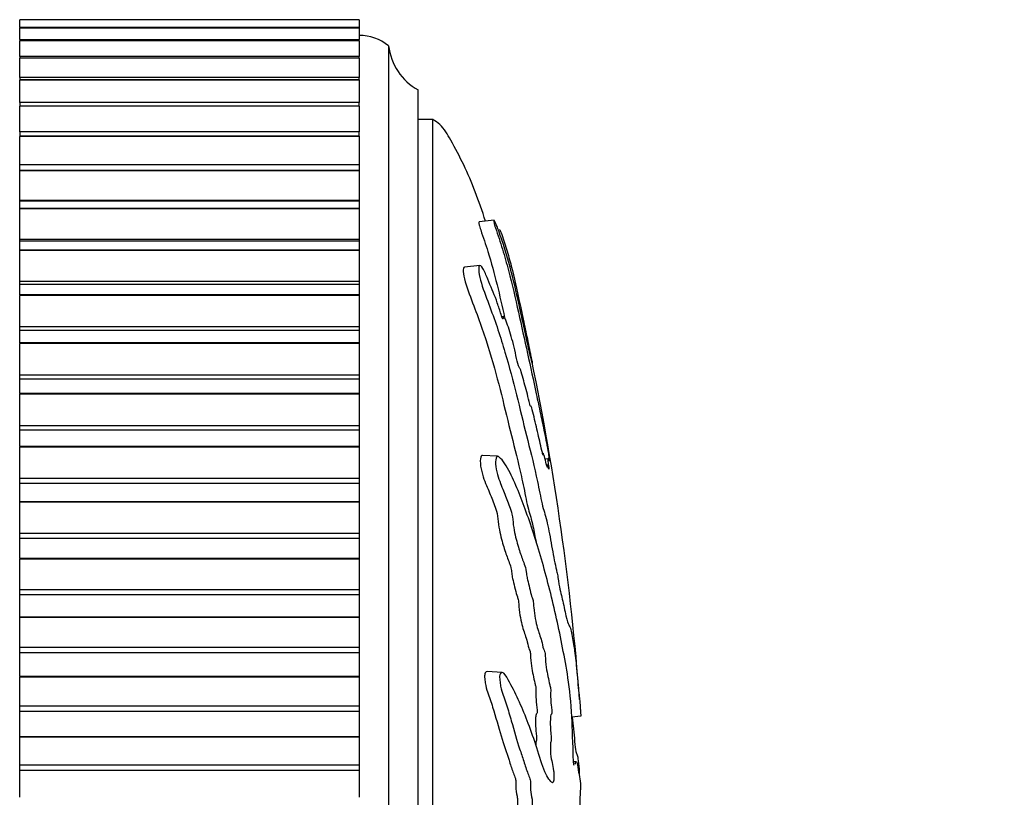
# Model space of a CAD drawing. Units: millimetres. Extents: x 0 to 835, y 0 to 1165.
# Drawn here: x 630 to 663, y 805 to 831 of the extents above; entities that cross this region are included whole.
import ezdxf
from ezdxf import colors
from ezdxf.entities.mleader import LeaderData, LeaderLine
from ezdxf.math import Vec2, Vec3

# ---------------------------------------------------------------- set-up
doc = ezdxf.new("R2010")
doc.units = ezdxf.units.MM
doc.layers.add('DV3_Défaut', color=7, linetype='Continuous')
doc.layers.add('Défaut', color=7, linetype='Continuous')

# ---------------------------------------------------------------- blocks, each defined once
blk = doc.blocks.new('_DOT')
at = {"color": 0}
blk.add_line((0, 0), (-1, 0), dxfattribs=at)
at = {"color": 0, "const_width": 0.333}
blk.add_lwpolyline([(-0.1665, 0, 1), (0.1665, 0, 1)], format="xyb", close=True, dxfattribs=at)
blk = doc.blocks.new('SE2')
at = {"layer": 'DV3_Défaut', "color": 7, "linetype": 'Continuous'}
for p, q in [((629.696, 830.885), (629.696, 830.881)), ((629.696, 830.881), (629.696, 830.879)), ((641.196, 830.881), (629.696, 830.881)), ((629.696, 830.619), (629.696, 830.879)), ((641.196, 830.879), (629.696, 830.879)), ((641.196, 830.881), (641.196, 830.885)), ((641.196, 830.881), (641.196, 830.879)), ((641.196, 830.879), (641.196, 830.619)), ((629.696, 830.619), (629.696, 830.604)), ((641.196, 830.619), (629.696, 830.619)), ((629.696, 830.604), (629.696, 830.601)), ((641.196, 830.604), (629.696, 830.604)), ((629.696, 830.215), (629.696, 830.601)), ((641.196, 830.601), (629.696, 830.601)), ((641.196, 830.604), (641.196, 830.619)), ((641.196, 830.604), (641.196, 830.601)), ((641.196, 830.601), (641.196, 830.215)), ((629.696, 830.202), (629.696, 830.171)), ((641.196, 830.202), (629.696, 830.202)), ((629.696, 830.171), (629.696, 830.165)), ((641.196, 830.171), (629.696, 830.171)), ((629.696, 829.636), (629.696, 830.165)), ((641.196, 830.165), (629.696, 830.165)), ((641.196, 830.171), (641.196, 830.202)), ((641.196, 830.171), (641.196, 830.165)), ((641.196, 830.165), (641.196, 829.636)), ((642.196, 830.003), (642.196, 779.003)), ((629.696, 829.636), (629.696, 829.583)), ((641.196, 829.636), (629.696, 829.636)), ((629.696, 829.583), (629.696, 829.576)), ((641.196, 829.583), (629.696, 829.583)), ((629.696, 828.925), (629.696, 829.576)), ((641.196, 829.576), (629.696, 829.576)), ((641.196, 829.583), (641.196, 829.636)), ((641.196, 829.583), (641.196, 829.576)), ((641.196, 829.576), (641.196, 828.925)), ((629.696, 828.925), (629.696, 828.844)), ((641.196, 828.925), (629.696, 828.925)), ((629.696, 828.844), (629.696, 828.836)), ((641.196, 828.844), (629.696, 828.844)), ((629.696, 828.074), (629.696, 828.836)), ((641.196, 828.836), (629.696, 828.836)), ((641.196, 828.844), (641.196, 828.925)), ((641.196, 828.844), (641.196, 828.836)), ((641.196, 828.836), (641.196, 828.074)), ((643.196, 828.503), (643.196, 780.503)), ((629.696, 828.074), (629.696, 827.959)), ((641.196, 828.074), (629.696, 828.074)), ((629.696, 827.959), (629.696, 827.949)), ((641.196, 827.959), (629.696, 827.959)), ((629.696, 827.086), (629.696, 827.949)), ((641.196, 827.949), (629.696, 827.949)), ((641.196, 827.959), (641.196, 828.074)), ((641.196, 827.959), (641.196, 827.949)), ((641.196, 827.949), (641.196, 827.086)), ((643.696, 827.503), (643.196, 827.503)), ((643.696, 781.503), (643.696, 827.503)), ((629.696, 827.086), (629.696, 826.933)), ((641.196, 827.086), (629.696, 827.086)), ((629.696, 826.933), (629.696, 826.922)), ((641.196, 826.933), (629.696, 826.933)), ((629.696, 825.969), (629.696, 826.922)), ((641.196, 826.922), (629.696, 826.922)), ((641.196, 826.933), (641.196, 827.086)), ((641.196, 826.933), (641.196, 826.922)), ((641.196, 826.922), (641.196, 825.969)), ((629.696, 825.772), (629.696, 825.969)), ((641.196, 825.969), (629.696, 825.969)), ((641.196, 825.969), (641.196, 825.772)), ((629.696, 825.772), (629.696, 825.759)), ((641.196, 825.772), (629.696, 825.772)), ((629.696, 824.754), (629.696, 825.759)), ((641.196, 825.759), (629.696, 825.759)), ((641.196, 825.772), (641.196, 825.759)), ((641.196, 825.759), (641.196, 824.754)), ((629.696, 824.729), (629.696, 824.754)), ((641.196, 824.754), (629.696, 824.754)), ((629.696, 824.483), (629.696, 824.729)), ((641.196, 824.729), (629.696, 824.729)), ((629.696, 824.483), (629.696, 824.469)), ((641.196, 824.483), (629.696, 824.483)), ((641.196, 824.754), (641.196, 824.729)), ((641.196, 824.729), (641.196, 824.483)), ((641.196, 824.483), (641.196, 824.469)), ((629.696, 823.437), (629.696, 824.469)), ((641.196, 824.469), (629.696, 824.469)), ((641.196, 824.469), (641.196, 823.437)), ((645.774, 824.087), (645.266, 824.034)), ((629.696, 823.373), (629.696, 823.437)), ((641.196, 823.437), (629.696, 823.437)), ((629.696, 823.074), (629.696, 823.373)), ((641.196, 823.373), (629.696, 823.373)), ((641.196, 823.437), (641.196, 823.373)), ((641.196, 823.373), (641.196, 823.074)), ((629.696, 823.074), (629.696, 823.059)), ((641.196, 823.074), (629.696, 823.074)), ((629.696, 822.007), (629.696, 823.059)), ((641.196, 823.059), (629.696, 823.059)), ((641.196, 823.074), (641.196, 823.059)), ((641.196, 823.059), (641.196, 822.007)), ((645.297, 822.552), (644.777, 822.498)), ((629.696, 821.909), (629.696, 822.007)), ((641.196, 822.007), (629.696, 822.007)), ((629.696, 821.553), (629.696, 821.909)), ((641.196, 821.909), (629.696, 821.909)), ((641.196, 822.007), (641.196, 821.909)), ((641.196, 821.909), (641.196, 821.553)), ((629.696, 821.553), (629.696, 821.537)), ((641.196, 821.553), (629.696, 821.553)), ((629.696, 820.471), (629.696, 821.537)), ((641.196, 821.537), (629.696, 821.537)), ((641.196, 821.553), (641.196, 821.537)), ((641.196, 821.537), (641.196, 820.471)), ((646.101, 820.821), (646.038, 820.814)), ((629.696, 820.347), (629.696, 820.471)), ((641.196, 820.471), (629.696, 820.471)), ((641.196, 820.471), (641.196, 820.347)), ((629.696, 819.929), (629.696, 820.347)), ((641.196, 820.347), (629.696, 820.347)), ((641.196, 820.347), (641.196, 819.929)), ((629.696, 819.929), (629.696, 819.913)), ((641.196, 819.929), (629.696, 819.929)), ((629.696, 818.839), (629.696, 819.913)), ((641.196, 819.913), (629.696, 819.913)), ((641.196, 819.929), (641.196, 819.913)), ((641.196, 819.913), (641.196, 818.839)), ((629.696, 818.696), (629.696, 818.839)), ((641.196, 818.839), (629.696, 818.839)), ((641.196, 818.839), (641.196, 818.696)), ((629.696, 818.213), (629.696, 818.696)), ((641.196, 818.696), (629.696, 818.696)), ((641.196, 818.696), (641.196, 818.213)), ((629.696, 818.213), (629.696, 818.196)), ((641.196, 818.213), (629.696, 818.213)), ((629.696, 817.121), (629.696, 818.196)), ((641.196, 818.196), (629.696, 818.196)), ((641.196, 818.213), (641.196, 818.196)), ((641.196, 818.196), (641.196, 817.121)), ((629.696, 816.965), (629.696, 817.121)), ((641.196, 817.121), (629.696, 817.121)), ((629.696, 816.415), (629.696, 816.965)), ((641.196, 816.965), (629.696, 816.965)), ((641.196, 817.121), (641.196, 816.965)), ((641.196, 816.965), (641.196, 816.415)), ((629.696, 816.415), (629.696, 816.396)), ((641.196, 816.415), (629.696, 816.415)), ((629.696, 815.326), (629.696, 816.396)), ((641.196, 816.396), (629.696, 816.396)), ((641.196, 816.415), (641.196, 816.396)), ((641.196, 816.396), (641.196, 815.326)), ((645.896, 816.083), (645.381, 816.111)), ((647.601, 816.002), (647.506, 815.992)), ((629.696, 815.164), (629.696, 815.326)), ((641.196, 815.326), (629.696, 815.326)), ((629.696, 814.544), (629.696, 815.164)), ((641.196, 815.164), (629.696, 815.164)), ((641.196, 815.326), (641.196, 815.164)), ((641.196, 815.164), (641.196, 814.544)), ((629.696, 814.544), (629.696, 814.525)), ((641.196, 814.544), (629.696, 814.544)), ((629.696, 813.467), (629.696, 814.525)), ((641.196, 814.525), (629.696, 814.525)), ((641.196, 814.544), (641.196, 814.525)), ((641.196, 814.525), (641.196, 813.467)), ((629.696, 813.3), (629.696, 813.467)), ((641.196, 813.467), (629.696, 813.467)), ((641.196, 813.467), (641.196, 813.3)), ((629.696, 812.614), (629.696, 813.3)), ((641.196, 813.3), (629.696, 813.3)), ((641.196, 813.3), (641.196, 812.614)), ((629.696, 812.614), (629.696, 812.594)), ((641.196, 812.614), (629.696, 812.614)), ((629.696, 811.554), (629.696, 812.594)), ((641.196, 812.594), (629.696, 812.594)), ((641.196, 812.614), (641.196, 812.594)), ((641.196, 812.594), (641.196, 811.554)), ((629.696, 811.383), (629.696, 811.554)), ((641.196, 811.554), (629.696, 811.554)), ((641.196, 811.554), (641.196, 811.383)), ((629.696, 810.634), (629.696, 811.383)), ((641.196, 811.383), (629.696, 811.383)), ((641.196, 811.383), (641.196, 810.634)), ((629.696, 810.634), (629.696, 810.614)), ((641.196, 810.634), (629.696, 810.634)), ((629.696, 809.599), (629.696, 810.614)), ((641.196, 810.614), (629.696, 810.614)), ((641.196, 810.634), (641.196, 810.614)), ((641.196, 810.614), (641.196, 809.599)), ((629.696, 809.424), (629.696, 809.599)), ((641.196, 809.599), (629.696, 809.599)), ((641.196, 809.599), (641.196, 809.424)), ((629.696, 808.618), (629.696, 809.424)), ((641.196, 809.424), (629.696, 809.424)), ((641.196, 809.424), (641.196, 808.618)), ((646.047, 808.76), (645.539, 808.788)), ((629.696, 808.618), (629.696, 808.598)), ((641.196, 808.618), (629.696, 808.618)), ((629.696, 807.613), (629.696, 808.598)), ((641.196, 808.598), (629.696, 808.598)), ((641.196, 808.618), (641.196, 808.598)), ((641.196, 808.598), (641.196, 807.613)), ((629.696, 807.436), (629.696, 807.613)), ((641.196, 807.613), (629.696, 807.613)), ((641.196, 807.613), (641.196, 807.436)), ((629.696, 806.577), (629.696, 807.436)), ((641.196, 807.436), (629.696, 807.436)), ((641.196, 807.436), (641.196, 806.577)), ((648.716, 807.272), (648.41, 807.24)), ((629.696, 806.577), (629.696, 806.557)), ((641.196, 806.577), (629.696, 806.577)), ((629.696, 805.608), (629.696, 806.557)), ((641.196, 806.557), (629.696, 806.557)), ((641.196, 806.577), (641.196, 806.557)), ((641.196, 806.557), (641.196, 805.608)), ((629.696, 805.43), (629.696, 805.608)), ((641.196, 805.608), (629.696, 805.608)), ((641.196, 805.608), (641.196, 805.43)), ((648.567, 805.726), (648.469, 805.731)), ((629.696, 804.524), (629.696, 805.43)), ((641.196, 805.43), (629.696, 805.43)), ((641.196, 805.43), (641.196, 804.524)), ((648.716, 804.98), (648.715, 804.989))]:
    blk.add_line(p, q, dxfattribs=at)
for centre, radius, start, end in [((641.198, 828.753), 1.6, 51.3751, 90.0448), ((644.182, 830.243), 2, 186.9019, 240.4783), ((559.169, 801.052), 89.765, 4.33407, 11.74451)]:
    blk.add_arc(centre, radius, start, end, dxfattribs=at)
for points, knots in [([(645.482, 824.06), (645.378, 824.394), (645.154, 825.037), (644.764, 825.96), (644.363, 826.705), (644.037, 827.281), (643.788, 827.444), (643.696, 827.503)], [0, 0, 0, 0, 0.267341, 0.519273, 0.761, 0.924344, 1, 1, 1, 1]), ([(645.268, 824.025), (645.263, 824.027), (645.261, 824.021), (645.263, 823.984), (645.265, 823.963), (645.28, 823.887), (645.301, 823.82), (645.365, 823.632), (645.408, 823.513), (645.489, 823.27), (645.528, 823.148), (645.799, 822.269), (645.971, 821.525), (646.134, 820.788)], [0, 0, 0, 0, 0.0376187, 0.0376187, 0.0896113, 0.0896113, 0.141604, 0.141604, 0.2455893, 0.2455893, 0.3495745, 0.3495745, 1, 1, 1, 1]), ([(645.964, 823.771), (645.968, 823.769), (645.977, 823.752), (645.994, 823.722), (646.004, 823.699), (646.046, 823.59), (646.081, 823.482), (646.141, 823.294), (646.17, 823.201), (646.255, 822.918), (646.308, 822.727), (646.459, 822.144), (646.55, 821.736), (646.691, 821.079), (646.738, 820.856), (646.83, 820.418), (646.875, 820.204), (646.946, 819.862), (646.972, 819.733), (647.004, 819.575), (647.013, 819.534), (647.015, 819.531), (647.011, 819.549), (647.026, 819.476), (647.048, 819.369), (647.071, 819.254), (647.077, 819.223), (647.064, 819.282), (647.058, 819.312), (647.045, 819.375), (647.034, 819.422), (647.052, 819.323), (647.06, 819.279), (647.068, 819.231), (647.063, 819.251), (647.039, 819.356), (647.02, 819.446), (646.996, 819.55), (646.99, 819.57), (646.989, 819.564), (646.988, 819.561), (646.96, 819.684), (646.934, 819.804), (646.886, 820.03), (646.862, 820.138), (646.792, 820.458), (646.746, 820.668), (646.601, 821.327), (646.504, 821.773), (646.295, 822.599), (646.178, 823.01), (645.972, 823.621), (645.893, 823.844), (645.793, 824.068), (645.768, 824.104), (645.771, 824.045), (645.772, 824.024), (645.784, 823.956), (645.801, 823.896), (645.863, 823.708), (645.905, 823.589), (645.985, 823.347), (646.023, 823.226), (646.133, 822.864), (646.201, 822.624), (646.391, 821.908), (646.499, 821.438), (646.809, 820.033), (647.013, 819.107), (647.255, 817.975), (647.302, 817.751), (647.394, 817.318), (647.438, 817.111), (647.526, 816.671), (647.572, 816.431), (647.629, 816.114), (647.64, 816.049), (647.657, 815.951), (647.662, 815.915), (647.66, 815.919), (647.655, 815.939), (647.637, 816.017), (647.623, 816.076), (647.628, 816.014), (647.629, 816.006), (647.63, 815.998)], [0, 0, 0, 0, 0.006996, 0.006996, 0.015187, 0.015187, 0.031569, 0.031569, 0.04795, 0.04795, 0.080714, 0.080714, 0.146242, 0.146242, 0.179005, 0.179005, 0.211769, 0.211769, 0.228151, 0.228151, 0.236342, 0.236342, 0.244533, 0.244533, 0.260915, 0.260915, 0.269106, 0.269106, 0.277297, 0.277297, 0.293678, 0.293678, 0.301869, 0.301869, 0.31006, 0.31006, 0.326442, 0.326442, 0.334633, 0.334633, 0.342824, 0.342824, 0.359206, 0.359206, 0.375588, 0.375588, 0.408352, 0.408352, 0.473879, 0.473879, 0.539407, 0.539407, 0.57217, 0.57217, 0.588552, 0.588552, 0.596743, 0.596743, 0.604934, 0.604934, 0.621316, 0.621316, 0.637698, 0.637698, 0.670462, 0.670462, 0.735989, 0.735989, 0.867044, 0.867044, 0.899808, 0.899808, 0.932571, 0.932571, 0.965335, 0.965335, 0.973526, 0.973526, 0.977622, 0.977622, 0.981717, 0.981717, 0.998099, 0.998099, 1, 1, 1, 1]), ([(644.775, 822.498), (644.742, 822.493), (644.728, 822.434), (644.743, 822.164), (644.831, 821.865), (645.035, 821.313), (645.14, 821.053), (645.332, 820.529), (645.422, 820.268), (645.671, 819.501), (645.81, 819.01), (646.057, 818.053), (646.167, 817.587), (646.395, 816.67), (646.509, 816.227), (646.676, 815.524), (646.73, 815.281), (646.836, 814.762), (646.887, 814.481), (646.967, 814.197), (646.993, 814.118), (647.045, 813.931), (647.07, 813.824), (647.131, 813.544), (647.167, 813.36), (647.201, 813.172)], [0, 0, 0, 0, 0.037056, 0.037056, 0.112723, 0.112723, 0.18839, 0.18839, 0.264058, 0.264058, 0.415392, 0.415392, 0.566727, 0.566727, 0.718061, 0.718061, 0.793728, 0.793728, 0.869396, 0.869396, 0.907229, 0.907229, 0.945063, 0.945063, 1, 1, 1, 1]), ([(646.1, 820.82), (646.099, 820.82), (646.097, 820.82), (646.087, 820.811), (646.085, 820.776), (646.079, 820.737), (646.077, 820.724), (646.063, 820.738), (646.051, 820.77), (646.022, 820.861), (646.002, 820.93), (645.941, 821.125), (645.898, 821.252), (645.763, 821.618), (645.665, 821.847), (645.509, 822.218), (645.456, 822.35), (645.342, 822.551), (645.297, 822.569), (645.228, 822.475), (645.263, 822.227), (645.427, 821.679), (645.537, 821.409), (645.828, 820.626), (645.999, 820.11), (646.441, 818.626), (646.649, 817.696), (646.988, 816.341), (647.101, 815.902), (647.262, 815.169), (647.313, 814.898), (647.391, 814.526), (647.417, 814.412), (647.47, 814.228), (647.496, 814.15), (647.573, 813.863), (647.624, 813.616), (647.724, 813.088), (647.77, 812.804), (647.842, 812.439), (647.866, 812.331), (647.901, 812.184), (647.913, 812.136), (647.936, 812.015), (647.948, 811.937), (648.005, 811.55), (648.048, 811.421), (648.132, 811.063), (648.173, 810.85), (648.25, 810.502), (648.282, 810.413), (648.335, 810.322), (648.357, 810.298), (648.41, 810.094), (648.444, 809.866), (648.484, 809.626), (648.496, 809.559), (648.521, 809.395), (648.535, 809.291), (648.564, 809.006), (648.578, 808.841), (648.606, 808.528), (648.619, 808.379), (648.645, 808.112), (648.656, 808.001), (648.672, 807.863), (648.674, 807.868), (648.684, 807.753), (648.69, 807.673), (648.699, 807.565), (648.699, 807.56), (648.704, 807.488), (648.708, 807.43), (648.714, 807.331), (648.715, 807.301), (648.716, 807.272)], [0, 0, 0, 0, 0.001398, 0.001398, 0.01056, 0.01056, 0.01514, 0.01514, 0.019721, 0.019721, 0.028883, 0.028883, 0.047205, 0.047205, 0.083851, 0.083851, 0.102174, 0.102174, 0.120497, 0.120497, 0.157143, 0.157143, 0.193789, 0.193789, 0.267081, 0.267081, 0.413665, 0.413665, 0.486957, 0.486957, 0.523603, 0.523603, 0.541926, 0.541926, 0.560249, 0.560249, 0.596895, 0.596895, 0.633541, 0.633541, 0.651864, 0.651864, 0.661025, 0.661025, 0.670187, 0.670187, 0.706832, 0.706832, 0.743478, 0.743478, 0.780124, 0.780124, 0.81677, 0.81677, 0.853416, 0.853416, 0.871739, 0.871739, 0.890062, 0.890062, 0.908385, 0.908385, 0.926708, 0.926708, 0.945031, 0.945031, 0.963354, 0.963354, 0.972516, 0.972516, 0.981677, 0.981677, 0.990839, 0.990839, 1, 1, 1, 1]), ([(647.601, 816.002), (647.595, 816.001), (647.596, 815.957), (647.616, 815.801), (647.627, 815.732), (647.641, 815.622), (647.633, 815.644), (647.611, 815.712), (647.595, 815.766), (647.579, 815.788), (647.576, 815.784), (647.576, 815.745), (647.579, 815.721), (647.575, 815.717), (647.568, 815.745), (647.543, 815.841), (647.522, 815.931), (647.479, 816.103), (647.454, 816.197), (647.442, 816.181), (647.443, 816.147), (647.44, 816.106), (647.426, 816.162), (647.391, 816.307), (647.366, 816.411), (647.292, 816.729), (647.242, 816.947), (647.164, 817.278), (647.139, 817.389), (647.086, 817.611), (647.058, 817.727), (647.028, 817.797), (647.022, 817.793), (647.01, 817.785), (647.001, 817.793), (646.959, 817.969), (646.932, 818.084), (646.849, 818.405), (646.795, 818.597), (646.713, 818.895), (646.684, 819.007), (646.644, 819.083), (646.631, 819.065), (646.578, 819.239), (646.548, 819.372), (646.49, 819.628), (646.461, 819.757), (646.369, 820.125), (646.304, 820.347), (646.203, 820.624), (646.167, 820.718), (646.126, 820.796), (646.117, 820.809), (646.109, 820.816)], [0, 0, 0, 0, 0.039816, 0.039816, 0.061353, 0.061353, 0.082891, 0.082891, 0.125966, 0.125966, 0.147504, 0.147504, 0.158272, 0.158272, 0.169041, 0.169041, 0.212116, 0.212116, 0.255191, 0.255191, 0.276729, 0.276729, 0.298266, 0.298266, 0.341341, 0.341341, 0.427492, 0.427492, 0.470567, 0.470567, 0.513642, 0.513642, 0.535179, 0.535179, 0.556717, 0.556717, 0.599792, 0.599792, 0.685942, 0.685942, 0.729017, 0.729017, 0.772092, 0.772092, 0.815167, 0.815167, 0.858242, 0.858242, 0.944392, 0.944392, 0.987468, 0.987468, 1, 1, 1, 1]), ([(648.495, 805.604), (648.484, 805.607), (648.47, 805.681), (648.46, 805.917), (648.461, 806.039), (648.453, 806.282), (648.446, 806.402), (648.436, 806.644), (648.432, 806.766), (648.414, 807.374), (648.374, 807.855), (648.272, 808.69), (648.211, 809.005), (648.086, 809.671), (648.019, 810.003), (647.808, 810.99), (647.65, 811.637), (647.308, 812.869), (647.125, 813.457), (646.751, 814.53), (646.575, 814.989), (646.252, 815.665), (646.132, 815.879), (645.966, 816.046), (645.932, 816.078), (645.868, 816.087), (645.841, 816.052), (645.822, 815.886), (645.828, 815.767), (645.873, 815.525), (645.907, 815.41), (646.008, 815.11), (646.078, 814.953), (646.206, 814.638), (646.265, 814.487), (646.349, 814.241), (646.379, 814.154), (646.414, 813.916), (646.423, 813.789), (646.479, 813.43), (646.533, 813.239), (646.629, 812.902), (646.678, 812.759), (646.751, 812.559), (646.776, 812.498), (646.825, 812.36), (646.853, 812.285), (646.877, 812.101), (646.883, 812.036), (646.903, 811.92), (646.915, 811.873), (646.951, 811.742), (646.974, 811.645), (647.018, 811.437), (647.044, 811.363), (647.082, 811.258), (647.096, 811.214), (647.112, 811.087), (647.115, 811.019), (647.147, 810.69), (647.193, 810.453), (647.289, 810.108), (647.339, 809.993), (647.408, 809.744), (647.429, 809.633), (647.464, 809.516), (647.476, 809.497), (647.499, 809.436), (647.513, 809.379), (647.513, 809.196), (647.529, 809.056), (647.562, 808.815), (647.583, 808.718), (647.624, 808.526), (647.643, 808.421), (647.674, 808.297), (647.686, 808.268), (647.701, 808.146), (647.692, 808.094), (647.69, 807.908), (647.703, 807.763), (647.721, 807.572), (647.729, 807.512), (647.739, 807.418), (647.741, 807.376), (647.732, 807.348), (647.726, 807.347), (647.711, 807.332), (647.701, 807.312), (647.687, 807.228), (647.684, 807.163), (647.682, 806.968), (647.685, 806.825), (647.704, 806.635), (647.712, 806.575), (647.717, 806.437), (647.702, 806.418), (647.682, 806.28), (647.681, 806.118), (647.705, 805.871), (647.725, 805.786), (647.762, 805.614), (647.78, 805.53), (647.802, 805.372), (647.808, 805.307), (647.807, 805.173), (647.801, 805.11), (647.775, 804.996), (647.751, 805.014), (647.642, 805.106), (647.551, 805.236), (647.373, 805.708), (647.284, 806.017), (647.097, 806.59), (647, 806.861), (646.701, 807.629), (646.51, 808.058), (646.192, 808.623), (646.121, 808.756), (646.028, 808.761), (646.009, 808.751), (645.976, 808.701), (645.96, 808.654), (645.965, 808.517), (645.976, 808.451), (645.994, 808.32), (646.004, 808.254), (646.046, 808.092), (646.081, 808.015), (646.141, 807.835), (646.17, 807.745), (646.255, 807.475), (646.308, 807.296), (646.459, 806.773), (646.55, 806.447), (646.691, 806.024), (646.738, 805.889), (646.83, 805.606), (646.875, 805.457), (646.946, 805.265), (646.972, 805.223), (647.004, 805.106), (647.013, 805.046), (647.015, 804.912), (647.011, 804.843), (647.026, 804.658), (647.048, 804.569), (647.071, 804.409), (647.077, 804.339), (647.064, 804.219), (647.058, 804.158), (647.045, 803.967), (647.034, 803.823), (647.052, 803.648), (647.06, 803.595), (647.068, 803.47), (647.063, 803.398), (647.039, 803.228), (647.02, 803.126), (646.996, 802.954), (646.99, 802.888), (646.989, 802.756), (646.988, 802.684), (646.96, 802.533), (646.934, 802.475), (646.886, 802.35), (646.862, 802.28), (646.792, 802.062), (646.746, 801.911), (646.601, 801.507), (646.504, 801.248), (646.295, 800.635), (646.178, 800.332), (645.972, 799.88), (645.893, 799.751), (645.793, 799.441), (645.768, 799.305), (645.771, 799.117), (645.772, 799.053), (645.784, 798.941), (645.801, 798.904), (645.863, 798.907), (645.905, 798.959), (645.985, 799.028), (646.023, 799.064), (646.133, 799.179), (646.201, 799.264), (646.391, 799.539), (646.499, 799.751), (646.809, 800.397), (647.013, 800.848), (647.255, 801.47), (647.302, 801.599), (647.394, 801.889), (647.438, 802.051), (647.526, 802.332), (647.572, 802.443), (647.629, 802.524), (647.64, 802.546), (647.657, 802.534), (647.662, 802.513), (647.66, 802.446), (647.655, 802.418), (647.637, 802.271), (647.623, 802.127), (647.63, 801.946), (647.636, 801.895), (647.647, 801.836), (647.653, 801.818), (647.648, 801.754), (647.644, 801.724), (647.625, 801.577), (647.61, 801.458), (647.595, 801.19), (647.595, 801.044), (647.616, 800.932), (647.627, 800.918), (647.641, 800.842), (647.633, 800.761), (647.611, 800.575), (647.595, 800.452), (647.579, 800.253), (647.576, 800.185), (647.576, 800.093), (647.579, 800.064), (647.575, 799.997), (647.568, 799.971), (647.543, 799.836), (647.522, 799.738), (647.479, 799.536), (647.454, 799.419), (647.442, 799.219), (647.443, 799.158), (647.44, 799.029), (647.426, 798.973), (647.391, 798.835), (647.366, 798.753), (647.292, 798.511), (647.242, 798.36), (647.164, 798.137), (647.139, 798.064), (647.086, 797.919), (647.058, 797.834), (647.028, 797.635), (647.022, 797.563), (647.01, 797.421), (647.001, 797.341), (646.959, 797.225), (646.932, 797.144), (646.849, 796.874), (646.795, 796.669), (646.713, 796.372), (646.684, 796.273), (646.644, 796.005), (646.631, 795.847), (646.578, 795.629), (646.548, 795.57), (646.49, 795.459), (646.461, 795.405), (646.369, 795.209), (646.304, 795.038), (646.203, 794.733), (646.167, 794.627), (646.119, 794.44), (646.104, 794.369), (646.087, 794.229), (646.085, 794.164), (646.079, 794.063), (646.077, 794.028), (646.063, 793.958), (646.051, 793.936), (646.022, 793.892), (646.002, 793.877), (645.941, 793.815), (645.898, 793.763), (645.763, 793.587), (645.665, 793.446), (645.509, 793.299), (645.456, 793.268), (645.342, 793.09), (645.297, 792.931), (645.228, 792.508), (645.263, 792.277), (645.427, 792.143), (645.537, 792.219), (645.828, 792.44), (645.999, 792.644), (646.441, 793.374), (646.649, 794.018), (646.988, 795.022), (647.101, 795.378), (647.262, 795.789), (647.313, 795.882), (647.391, 796.078), (647.417, 796.163), (647.47, 796.388), (647.496, 796.516), (647.573, 796.84), (647.624, 796.998), (647.724, 797.273), (647.77, 797.374), (647.842, 797.637), (647.866, 797.745), (647.901, 797.92), (647.913, 797.979), (647.936, 798.071), (647.948, 798.099), (648.005, 798.24), (648.048, 798.544), (648.132, 799.048), (648.173, 799.277), (648.25, 799.789), (648.282, 800.102), (648.335, 800.728), (648.357, 801.046), (648.41, 801.648), (648.444, 801.89), (648.484, 802.304), (648.496, 802.451), (648.521, 802.726), (648.535, 802.858), (648.564, 802.995), (648.578, 803.014), (648.606, 803.089), (648.619, 803.15), (648.645, 803.352), (648.656, 803.485), (648.672, 803.787), (648.674, 803.966), (648.684, 804.196), (648.69, 804.239), (648.699, 804.367), (648.699, 804.461), (648.704, 804.613), (648.708, 804.678), (648.714, 804.818), (648.715, 804.898), (648.716, 804.98)], [0, 0, 0, 0, 0.003832, 0.003832, 0.007865, 0.007865, 0.011898, 0.011898, 0.015931, 0.015931, 0.032063, 0.032063, 0.048196, 0.048196, 0.064328, 0.064328, 0.096592, 0.096592, 0.128857, 0.128857, 0.161121, 0.161121, 0.177254, 0.177254, 0.181287, 0.181287, 0.18532, 0.18532, 0.189353, 0.189353, 0.193386, 0.193386, 0.201452, 0.201452, 0.209518, 0.209518, 0.213551, 0.213551, 0.217584, 0.217584, 0.225651, 0.225651, 0.233717, 0.233717, 0.23775, 0.23775, 0.241783, 0.241783, 0.243799, 0.243799, 0.245816, 0.245816, 0.249849, 0.249849, 0.253882, 0.253882, 0.255899, 0.255899, 0.257915, 0.257915, 0.265981, 0.265981, 0.274047, 0.274047, 0.278081, 0.278081, 0.280097, 0.280097, 0.282114, 0.282114, 0.286147, 0.286147, 0.29018, 0.29018, 0.294213, 0.294213, 0.296229, 0.296229, 0.298246, 0.298246, 0.302279, 0.302279, 0.304295, 0.304295, 0.305304, 0.305304, 0.306312, 0.306312, 0.308329, 0.308329, 0.310345, 0.310345, 0.314378, 0.314378, 0.316395, 0.316395, 0.318411, 0.318411, 0.322444, 0.322444, 0.326477, 0.326477, 0.33051, 0.33051, 0.332527, 0.332527, 0.334543, 0.334543, 0.338577, 0.338577, 0.354709, 0.354709, 0.370841, 0.370841, 0.386973, 0.386973, 0.419238, 0.419238, 0.427304, 0.427304, 0.429321, 0.429321, 0.431337, 0.431337, 0.433354, 0.433354, 0.43537, 0.43537, 0.439403, 0.439403, 0.443436, 0.443436, 0.451503, 0.451503, 0.467635, 0.467635, 0.475701, 0.475701, 0.483767, 0.483767, 0.4878, 0.4878, 0.489817, 0.489817, 0.491833, 0.491833, 0.495866, 0.495866, 0.497883, 0.497883, 0.499899, 0.499899, 0.503932, 0.503932, 0.505949, 0.505949, 0.507965, 0.507965, 0.511999, 0.511999, 0.514015, 0.514015, 0.516032, 0.516032, 0.520065, 0.520065, 0.524098, 0.524098, 0.532164, 0.532164, 0.548296, 0.548296, 0.564428, 0.564428, 0.572495, 0.572495, 0.576528, 0.576528, 0.578544, 0.578544, 0.580561, 0.580561, 0.584594, 0.584594, 0.588627, 0.588627, 0.596693, 0.596693, 0.612825, 0.612825, 0.64509, 0.64509, 0.653156, 0.653156, 0.661222, 0.661222, 0.669288, 0.669288, 0.671305, 0.671305, 0.672313, 0.672313, 0.673321, 0.673321, 0.677354, 0.677354, 0.679371, 0.679371, 0.680379, 0.680379, 0.681387, 0.681387, 0.685421, 0.685421, 0.689454, 0.689454, 0.69147, 0.69147, 0.693487, 0.693487, 0.69752, 0.69752, 0.699536, 0.699536, 0.700545, 0.700545, 0.701553, 0.701553, 0.705586, 0.705586, 0.709619, 0.709619, 0.711636, 0.711636, 0.713652, 0.713652, 0.717685, 0.717685, 0.725751, 0.725751, 0.729784, 0.729784, 0.733817, 0.733817, 0.735834, 0.735834, 0.73785, 0.73785, 0.741884, 0.741884, 0.74995, 0.74995, 0.753983, 0.753983, 0.758016, 0.758016, 0.762049, 0.762049, 0.766082, 0.766082, 0.774148, 0.774148, 0.778181, 0.778181, 0.780198, 0.780198, 0.782214, 0.782214, 0.783222, 0.783222, 0.784231, 0.784231, 0.786247, 0.786247, 0.79028, 0.79028, 0.798347, 0.798347, 0.80238, 0.80238, 0.806413, 0.806413, 0.814479, 0.814479, 0.822545, 0.822545, 0.838677, 0.838677, 0.870942, 0.870942, 0.887074, 0.887074, 0.89514, 0.89514, 0.899173, 0.899173, 0.903206, 0.903206, 0.911272, 0.911272, 0.919339, 0.919339, 0.923372, 0.923372, 0.925388, 0.925388, 0.927405, 0.927405, 0.935471, 0.935471, 0.943537, 0.943537, 0.951603, 0.951603, 0.959669, 0.959669, 0.967735, 0.967735, 0.971769, 0.971769, 0.975802, 0.975802, 0.979835, 0.979835, 0.983868, 0.983868, 0.987901, 0.987901, 0.991934, 0.991934, 0.99395, 0.99395, 0.995967, 0.995967, 0.997983, 0.997983, 1, 1, 1, 1]), ([(645.378, 816.112), (645.364, 816.113), (645.352, 816.107), (645.314, 816.055), (645.303, 815.961), (645.318, 815.726), (645.348, 815.591), (645.449, 815.243), (645.527, 815.074), (645.666, 814.742), (645.73, 814.586), (645.821, 814.335), (645.852, 814.258), (645.9, 814.035), (645.91, 813.899), (645.959, 813.523), (646.016, 813.317), (646.115, 812.965), (646.165, 812.814), (646.241, 812.608), (646.266, 812.544), (646.316, 812.406), (646.345, 812.339), (646.371, 812.155), (646.377, 812.089), (646.395, 811.968), (646.408, 811.917), (646.445, 811.781), (646.469, 811.686), (646.514, 811.472), (646.54, 811.393), (646.578, 811.288), (646.593, 811.245), (646.609, 811.118), (646.612, 811.049), (646.644, 810.723), (646.69, 810.484), (646.786, 810.139), (646.836, 810.022), (646.907, 809.773), (646.928, 809.662), (646.962, 809.546), (646.974, 809.526), (646.997, 809.467), (647.012, 809.414), (647.013, 809.232), (647.027, 809.1), (647.058, 808.862), (647.078, 808.766), (647.118, 808.58), (647.137, 808.479), (647.167, 808.351), (647.178, 808.321), (647.197, 808.228), (647.197, 808.158), (647.187, 808.002), (647.199, 807.857), (647.214, 807.67), (647.221, 807.609), (647.231, 807.52), (647.235, 807.491), (647.241, 807.43), (647.24, 807.395), (647.227, 807.367), (647.216, 807.368), (647.198, 807.324), (647.19, 807.283), (647.18, 807.117), (647.182, 806.978), (647.193, 806.785), (647.199, 806.724), (647.212, 806.605), (647.22, 806.528), (647.209, 806.429), (647.197, 806.415), (647.19, 806.336), (647.189, 806.31), (647.188, 806.284)], [0, 0, 0, 0, 0.012097, 0.012097, 0.041395, 0.041395, 0.070694, 0.070694, 0.129291, 0.129291, 0.187888, 0.187888, 0.217187, 0.217187, 0.246486, 0.246486, 0.305083, 0.305083, 0.36368, 0.36368, 0.392979, 0.392979, 0.422277, 0.422277, 0.436927, 0.436927, 0.451576, 0.451576, 0.480874, 0.480874, 0.510173, 0.510173, 0.524822, 0.524822, 0.539472, 0.539472, 0.598069, 0.598069, 0.656666, 0.656666, 0.685965, 0.685965, 0.700614, 0.700614, 0.715263, 0.715263, 0.744562, 0.744562, 0.77386, 0.77386, 0.803159, 0.803159, 0.817808, 0.817808, 0.832458, 0.832458, 0.861756, 0.861756, 0.876406, 0.876406, 0.88373, 0.88373, 0.891055, 0.891055, 0.905704, 0.905704, 0.920353, 0.920353, 0.949652, 0.949652, 0.964301, 0.964301, 0.978951, 0.978951, 0.9936, 0.9936, 1, 1, 1, 1]), ([(645.539, 808.789), (645.517, 808.79), (645.496, 808.776), (645.461, 808.712), (645.45, 808.655), (645.46, 808.527), (645.469, 808.464), (645.496, 808.278), (645.525, 808.179), (645.617, 807.924), (645.673, 807.752), (645.833, 807.241), (645.926, 806.906), (646.106, 806.302), (646.195, 806.051), (646.326, 805.648), (646.369, 805.508), (646.436, 805.321), (646.459, 805.268), (646.493, 805.182), (646.504, 805.145), (646.517, 805.033), (646.514, 804.964), (646.514, 804.77), (646.536, 804.66), (646.563, 804.506), (646.572, 804.454), (646.578, 804.319), (646.566, 804.258), (646.555, 804.13), (646.551, 804.064), (646.543, 803.93), (646.539, 803.859), (646.547, 803.727), (646.555, 803.673), (646.567, 803.554), (646.569, 803.48), (646.55, 803.29), (646.528, 803.193), (646.503, 803.022), (646.495, 802.966), (646.49, 802.824), (646.492, 802.743), (646.469, 802.572), (646.442, 802.516), (646.393, 802.39), (646.369, 802.321), (646.299, 802.103), (646.252, 801.95), (646.155, 801.677), (646.106, 801.549), (645.956, 801.139), (645.854, 800.812), (645.671, 800.355), (645.605, 800.205), (645.464, 799.901), (645.383, 799.771), (645.281, 799.454), (645.259, 799.314), (645.263, 799.125), (645.265, 799.06), (645.279, 798.961), (645.294, 798.937), (645.312, 798.934)], [0, 0, 0, 0, 0.016251, 0.016251, 0.029222, 0.029222, 0.042194, 0.042194, 0.068138, 0.068138, 0.120026, 0.120026, 0.2238, 0.2238, 0.327575, 0.327575, 0.379463, 0.379463, 0.405407, 0.405407, 0.418379, 0.418379, 0.43135, 0.43135, 0.457294, 0.457294, 0.470266, 0.470266, 0.483238, 0.483238, 0.49621, 0.49621, 0.509182, 0.509182, 0.522153, 0.522153, 0.535125, 0.535125, 0.561069, 0.561069, 0.574041, 0.574041, 0.587013, 0.587013, 0.612957, 0.612957, 0.6389, 0.6389, 0.690788, 0.690788, 0.742675, 0.742675, 0.84645, 0.84645, 0.898338, 0.898338, 0.950225, 0.950225, 0.976169, 0.976169, 0.989141, 0.989141, 1, 1, 1, 1]), ([(648.427, 807.24), (648.442, 807.107), (648.457, 806.978), (648.484, 806.702), (648.496, 806.556), (648.521, 806.281), (648.535, 806.148), (648.564, 806.012), (648.578, 805.993), (648.606, 805.917), (648.619, 805.856), (648.645, 805.654), (648.656, 805.521), (648.665, 805.357), (648.666, 805.342), (648.666, 805.328)], [0, 0, 0, 0, 0.163894, 0.163894, 0.328096, 0.328096, 0.492298, 0.492298, 0.6565, 0.6565, 0.820703, 0.820703, 0.984905, 0.984905, 1, 1, 1, 1]), ([(648.566, 805.726), (648.563, 805.726), (648.561, 805.725), (648.548, 805.719), (648.538, 805.703), (648.524, 805.669), (648.52, 805.656), (648.516, 805.644)], [0, 0, 0, 0, 0.1538539, 0.1538539, 0.761808, 0.761808, 1, 1, 1, 1]), ([(648.715, 804.989), (648.701, 805.095), (648.685, 805.197), (648.652, 805.385), (648.635, 805.528), (648.609, 805.655), (648.6, 805.682), (648.592, 805.7)], [0, 0, 0, 0, 0.409481, 0.409481, 0.818961, 0.818961, 1, 1, 1, 1])]:
    blk.add_open_spline(points, degree=3, knots=knots, dxfattribs=at)

msp = doc.modelspace()

# ---------------------------------------------------------------- block references
at = {"layer": 'Défaut'}
msp.add_blockref('SE2', (0, 0), dxfattribs=at)

# ---------------------------------------------------------------- leaders
at = {"layer": 'Défaut', "color": 7, "linetype": 'Continuous'}
ml = msp.add_multileader_mtext('Standard', dxfattribs=at)
ml.set_content('{\\pxsm0.9;\\fSolid Edge ISO|b1||i0||c0|p34;\\W1.;11/10/2021\\P}', color=256)
ml.set_leader_properties()
ml.set_arrow_properties(name='DOT')
ml.build(insert=Vec2(0, 0))
ml.multileader.update_dxf_attribs({"leader_type": 0, "dogleg_length": 0, "arrow_head_size": 12})
ctx = ml.context
ctx.base_point, ctx.char_height, ctx.arrow_head_size, ctx.landing_gap_size = Vec3(747.016, 1157.46), 12, 12, 4.2
notes = []
notes.append((ctx, [(0, (0, 0, 0), (0, 0), (1, 0), 1, [])]))
ctx.mtext.insert = Vec3(749.016, 1163.58)
for ctx, leaders in notes:
    for number, flags, end, landing, length, lines in leaders:
        leader = LeaderData()
        leader.index, (leader.has_last_leader_line, leader.has_dogleg_vector, leader.attachment_direction) = number, flags
        leader.last_leader_point, leader.dogleg_vector, leader.dogleg_length = Vec3(end), Vec3(landing), length
        for number, points, colour, breaks in lines:
            line = LeaderLine()
            line.index, line.vertices, line.color, line.breaks = number, Vec3.list(points), colors.encode_raw_color(colour), breaks
            leader.lines.append(line)
        ctx.leaders.append(leader)

doc.saveas('drawing.dxf')
